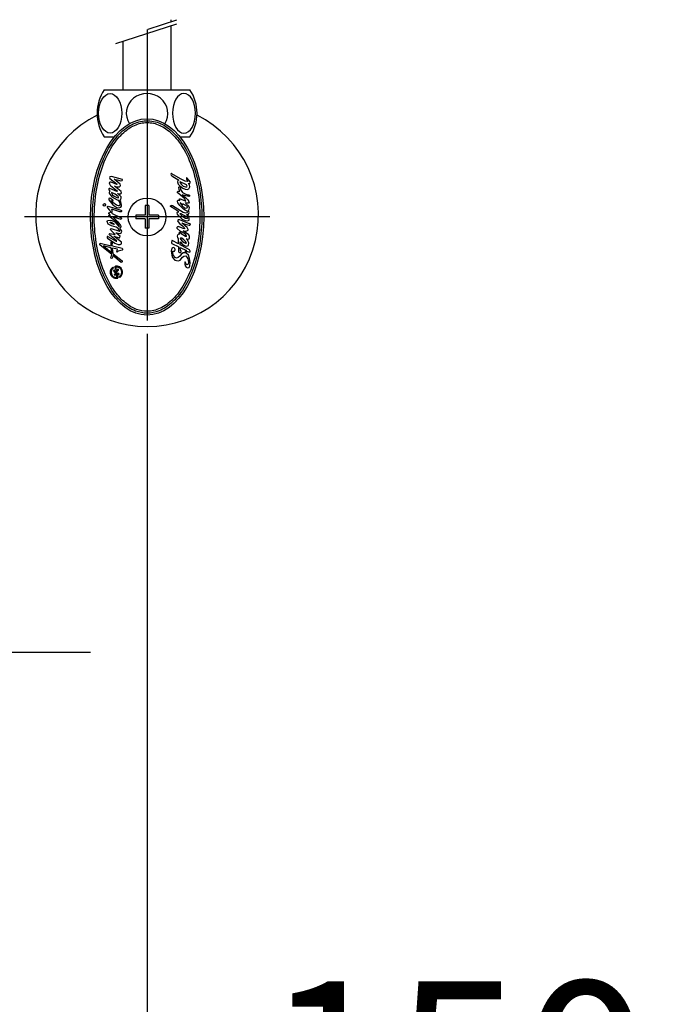
# Model space of a CAD drawing. Extents: x -2045 to 2157, y -1664 to 1261.
# Drawn here: x 49 to 224, y -634 to -373 of the extents above; entities that cross this region are included whole.
import ezdxf

# ---------------------------------------------------------------- set-up
doc = ezdxf.new("R2010")
doc.units = 0
doc.header["$MEASUREMENT"] = 0
doc.layers.get('0').update_dxf_attribs({"linetype": 'CONTINUOUS'})
doc.layers.get('Defpoints').update_dxf_attribs({"linetype": 'CONTINUOUS'})
doc.dimstyles.new('SMW72', dxfattribs={"dimtxt": 45, "dimasz": 15, "dimexe": 3, "dimexo": 2, "dimgap": 5, "dimtad": 1, "dimdec": 0, "dimtxsty": 'Standard', "dimcen": 2.5, "dimclrd": 256, "dimclre": 256, "dimclrt": 256, "dimadec": 0, "dimazin": 0, "dimtfac": 1, "dimtdec": 0, "dimtmove": 0, "dimatfit": 3, "dimfxl": 0, "dimarcsym": 0})

# ---------------------------------------------------------------- blocks, each defined once
blk = doc.blocks.new('*D138')
at = {"lineweight": -2}
for p, q in [((-67.05, -456.1), (-67.05, -686.42)), ((82.95, -456.1), (82.95, -686.42)), ((-52.05, -683.42), (67.95, -683.42)), ((82.95, -683.42), (223.74, -683.42))]:
    blk.add_line(p, q, dxfattribs=at)
for points in [[(-52.05, -680.92), (-52.05, -685.92), (-67.05, -683.42)], [(67.95, -680.92), (67.95, -685.92), (82.95, -683.42)]]:
    blk.add_solid(points)
at = {"layer": 'Defpoints', "color": 0}
for p in [(-67.05, -454.1), (82.95, -454.1), (82.95, -683.42)]:
    blk.add_point(p, dxfattribs=at)
at = {"insert": (165.17, -655.92), "char_height": 45, "attachment_point": 5}
blk.add_mtext('150', dxfattribs=at)

msp = doc.modelspace()

# ---------------------------------------------------------------- hatches: boundary and pattern name
h = msp.add_hatch()
h.set_pattern_fill('GRATE', color=256, scale=0.0168, angle=100.2934, style=0)
h.set_pattern_definition([(100.293416, (76.5347183, -444.7543489), (-0.00051655043, -9.3811803e-05), []), (190.293416, (76.5347183, -444.7543489), (0.0003752472, -0.0020662017), [])])
h.paths.add_polyline_path([(74.03, -438.56), (73.99, -438.38, 0.827138), (75.12, -441.31, 0.414214), (75.19, -441.21), (75.08, -440.63), (74.92, -440.66), (74.99, -441.06, -0.451416), (74.91, -441.16, -0.757004)])
h.paths.add_polyline_path([(74.12, -439.1), (74.2, -439.53), (74.74, -440.07, -0.605503), (74.69, -440.21), (74.34, -440.27), (74.38, -440.52), (75.54, -440.31), (75.49, -440.06), (75.2, -440.12, -0.245716), (75.12, -440.09), (74.86, -439.83, -0.402885), (74.86, -439.72), (75.34, -439.2), (75.28, -438.89), (74.68, -439.54, -0.425634), (74.56, -439.54)])
h.paths.add_polyline_path([(74.68, -438.41, -0.451416), (74.76, -438.31, -0.757004), (75.65, -440.91), (75.68, -441.09, 0.827138), (74.55, -438.17, 0.414214), (74.48, -438.26), (74.62, -439.01), (74.78, -438.98)])

# ---------------------------------------------------------------- linework, layer by layer
for p, q in [((83.21, -375.35), (90.82, -372.89)), ((89.3, -373.38), (89.3, -372.85)), ((74.68, -379.18), (90.82, -373.96)), ((82.95, -375.45), (82.95, -452.53)), ((89.3, -391.4), (89.3, -374.45)), ((76.6, -391.4), (76.6, -378.56)), ((71.61, -391.4), (82.95, -391.4)), ((82.95, -391.4), (94.3, -391.4)), ((71.61, -403.9), (74.27, -403.9)), ((91.64, -403.9), (94.3, -403.9)), ((73.06, -414.45), (72.99, -414.64)), ((72.99, -414.64), (73.06, -414.88)), ((73.56, -414.4), (73.06, -414.45)), ((76.41, -415.16), (73.56, -414.4)), ((89.31, -413.57), (89.21, -413.84)), ((89.21, -413.84), (89.31, -414.03)), ((89.44, -413.55), (89.31, -413.57)), ((89.31, -414.03), (89.47, -414.24)), ((89.55, -413.65), (89.44, -413.55)), ((89.47, -414.24), (91.35, -415.35)), ((91.77, -415), (89.55, -413.65)), ((73.09, -415.91), (72.9, -416.1)), ((72.9, -416.1), (72.97, -416.29)), ((72.97, -416.29), (73.16, -416.64)), ((73.06, -414.88), (75.02, -416.38)), ((73.39, -415.91), (73.09, -415.91)), ((73.16, -416.64), (73.34, -416.9)), ((73.34, -416.9), (75.02, -418.22)), ((74.97, -416.48), (73.39, -415.91)), ((74.26, -415.06), (75.02, -415.3)), ((75.79, -416.43), (74.26, -415.06)), ((76.12, -418.34), (74.33, -416.95)), ((74.33, -416.95), (74.97, -417.11)), ((75.04, -416.45), (74.97, -416.48)), ((74.97, -417.11), (75.35, -417.16)), ((75.02, -415.3), (76.01, -415.51)), ((75.02, -416.38), (75.04, -416.45)), ((75.35, -417.16), (75.61, -417.14)), ((75.61, -417.14), (75.86, -416.95)), ((75.91, -416.74), (75.79, -416.43)), ((75.86, -416.95), (75.91, -416.74)), ((76.01, -415.51), (76.34, -415.44)), ((76.34, -415.44), (76.43, -415.3)), ((76.43, -415.3), (76.41, -415.16)), ((91.08, -415.48), (91, -415.8)), ((91, -415.8), (91.19, -416.46)), ((91.35, -415.35), (91.08, -415.48)), ((91.19, -416.46), (91.59, -416.88)), ((91.35, -417.23), (91.43, -417.09)), ((91.43, -417.81), (91.35, -417.23)), ((91.43, -417.09), (91.61, -417.02)), ((91.59, -416.88), (92.46, -417.49)), ((91.61, -417.02), (91.72, -417.12)), ((91.74, -415.82), (91.67, -415.9)), ((91.67, -415.9), (91.69, -416.06)), ((91.69, -416.06), (92.01, -416.46)), ((91.72, -417.12), (91.82, -417.81)), ((92.09, -415.96), (91.74, -415.82)), ((93.07, -415.59), (91.77, -415)), ((92.01, -416.46), (92.49, -416.91)), ((93.07, -416.43), (92.09, -415.96)), ((92.49, -416.91), (93.09, -417.15)), ((93.65, -415.67), (93.07, -415.59)), ((93.36, -416.62), (93.07, -416.43)), ((93.09, -417.15), (93.49, -417.12)), ((93.49, -414.74), (93.36, -414.74)), ((93.36, -414.74), (93.38, -414.98)), ((93.6, -416.96), (93.36, -416.62)), ((93.38, -414.98), (93.65, -415.67)), ((94.42, -415.88), (93.49, -414.74)), ((93.49, -417.12), (93.6, -416.96)), ((94.18, -416.59), (93.83, -416.22)), ((93.83, -416.22), (94.18, -416.22)), ((94.02, -417.65), (94.28, -417.12)), ((94.18, -416.22), (94.36, -416.09)), ((94.28, -417.12), (94.18, -416.59)), ((94.36, -416.09), (94.42, -415.88)), ((72.83, -417.68), (72.8, -417.96)), ((72.8, -417.96), (73.04, -418.29)), ((72.92, -417.54), (72.83, -417.68)), ((73.11, -417.54), (72.92, -417.54)), ((73.04, -418.29), (72.92, -418.65)), ((72.92, -418.65), (72.94, -418.83)), ((72.94, -418.83), (73.63, -419.8)), ((74.97, -418.32), (73.11, -417.54)), ((73.49, -418.65), (73.58, -418.86)), ((74.52, -419.05), (73.49, -418.65)), ((73.58, -418.86), (73.82, -419.24)), ((73.63, -419.8), (75.02, -420.56)), ((73.82, -419.24), (74.26, -419.64)), ((74.26, -419.64), (74.97, -419.97)), ((75.32, -419.68), (74.52, -419.05)), ((75.06, -418.29), (74.97, -418.32)), ((75.02, -418.22), (75.06, -418.29)), ((75.51, -419.21), (75.09, -418.91)), ((75.09, -418.91), (75.65, -419.02)), ((75.35, -419.9), (75.32, -419.68)), ((75.35, -420.01), (75.35, -419.9)), ((76.05, -419.78), (75.51, -419.21)), ((75.65, -419.02), (76.01, -418.95)), ((76.01, -418.95), (76.19, -418.69)), ((76.12, -420.04), (76.05, -419.78)), ((76.19, -418.69), (76.12, -418.34)), ((91.03, -418.47), (91.22, -418.31)), ((91.03, -418.68), (91.03, -418.47)), ((91.16, -418.84), (91.03, -418.68)), ((92.93, -420.32), (91.16, -418.84)), ((91.22, -418.31), (91.64, -418.39)), ((91.64, -418.39), (91.43, -417.81)), ((91.82, -417.81), (92.33, -418.6)), ((92.86, -419.45), (92.22, -419.21)), ((92.22, -419.21), (93.01, -419.9)), ((92.33, -418.6), (93.01, -418.97)), ((92.46, -417.49), (93.04, -417.73)), ((94.04, -419.71), (92.86, -419.45)), ((93.01, -418.97), (93.7, -419.21)), ((93.01, -419.9), (93.73, -420.56)), ((93.04, -417.73), (93.54, -417.81)), ((93.54, -417.81), (94.02, -417.65)), ((93.7, -419.21), (93.97, -419.24)), ((93.97, -419.24), (94.15, -419.34)), ((94.15, -419.64), (94.04, -419.71)), ((94.15, -419.34), (94.15, -419.64)), ((71.31, -421.9), (71.4, -421.68)), ((71.39, -422.12), (71.31, -421.9)), ((71.63, -422.21), (71.39, -422.12)), ((71.4, -421.68), (71.63, -421.58)), ((71.63, -421.58), (71.85, -421.67)), ((71.85, -422.13), (71.63, -422.21)), ((71.85, -421.67), (71.94, -421.9)), ((71.94, -421.9), (71.85, -422.13)), ((72.45, -422.56), (72.5, -422.35)), ((72.5, -422.35), (72.68, -422.28)), ((72.68, -422.28), (75.98, -423.29)), ((72.8, -420.3), (72.78, -420.6)), ((72.78, -420.6), (73.86, -421.88)), ((72.94, -420.15), (72.8, -420.3)), ((73.25, -420.18), (72.94, -420.15)), ((73.89, -420.63), (73.25, -420.18)), ((73.37, -420.72), (73.79, -420.96)), ((73.39, -420.81), (73.37, -420.72)), ((73.86, -421.29), (73.39, -420.81)), ((73.79, -420.96), (73.98, -420.88)), ((74.83, -422.02), (73.86, -421.29)), ((73.86, -421.88), (74.95, -422.61)), ((73.98, -420.88), (73.89, -420.63)), ((75.37, -422.18), (74.83, -422.02)), ((74.97, -419.97), (75.35, -420.01)), ((75.02, -420.56), (75.32, -420.65)), ((75.32, -420.65), (75.68, -421.17)), ((75.61, -422.13), (75.37, -422.18)), ((75.49, -422.7), (75.96, -422.51)), ((75.75, -421.73), (75.61, -422.13)), ((75.68, -421.17), (75.75, -421.73)), ((75.7, -420.63), (75.96, -420.46)), ((75.98, -421.07), (75.7, -420.63)), ((75.96, -420.46), (76.12, -420.04)), ((75.96, -422.51), (76.15, -422.25)), ((76.17, -421.95), (75.98, -421.07)), ((76.15, -422.25), (76.17, -421.95)), ((82.45, -422.1), (82.45, -424.6)), ((83.45, -422.1), (82.45, -422.1)), ((83.45, -422.1), (83.45, -424.6)), ((89.13, -422.15), (89.28, -421.94)), ((89.15, -422.31), (89.13, -422.15)), ((90.29, -423.07), (89.15, -422.31)), ((89.28, -421.94), (89.47, -422.04)), ((89.47, -422.04), (89.71, -422.07)), ((89.71, -422.07), (92.49, -423.82)), ((91, -420.93), (91.14, -420.67)), ((91.11, -421.38), (91, -420.93)), ((91.61, -422.07), (91.11, -421.38)), ((91.14, -420.67), (91.4, -420.69)), ((91.4, -420.69), (91.59, -420.75)), ((91.51, -420.3), (91.74, -420.27)), ((91.51, -420.43), (91.51, -420.3)), ((91.61, -420.64), (91.51, -420.43)), ((91.59, -420.75), (91.61, -420.64)), ((91.96, -422.41), (91.61, -422.07)), ((91.72, -421.38), (91.69, -421.49)), ((91.69, -421.49), (92.25, -422.15)), ((91.93, -421.49), (91.72, -421.38)), ((91.74, -420.27), (92.4, -420.59)), ((92.27, -421.78), (91.93, -421.49)), ((92.56, -423.02), (91.96, -422.41)), ((92.25, -422.15), (92.88, -422.65)), ((92.49, -421.8), (92.27, -421.78)), ((92.4, -420.59), (93.25, -420.88)), ((93.01, -421.94), (92.43, -421.59)), ((92.43, -421.59), (92.49, -421.73)), ((92.49, -421.73), (92.49, -421.8)), ((93.07, -420.54), (92.93, -420.32)), ((93.62, -422.36), (93.01, -421.94)), ((93.25, -420.88), (93.07, -420.54)), ((93.2, -421.51), (93.15, -421.35)), ((93.54, -421.46), (93.15, -421.35)), ((94.04, -422.28), (93.2, -421.51)), ((93.97, -421.41), (93.54, -421.46)), ((93.68, -422.57), (93.62, -422.36)), ((93.73, -420.56), (94.04, -420.98)), ((94.07, -421.2), (93.97, -421.41)), ((94.04, -420.98), (94.07, -421.2)), ((94.2, -422.7), (94.04, -422.28)), ((115.49, -425.1), (50.42, -425.1)), ((72.59, -422.72), (72.45, -422.56)), ((73.11, -423.29), (72.59, -422.72)), ((72.8, -424.04), (73.06, -423.93)), ((72.83, -424.26), (72.8, -424.04)), ((72.97, -424.33), (72.83, -424.26)), ((72.83, -424.75), (72.97, -424.63)), ((72.92, -424.96), (72.83, -424.75)), ((73.56, -425.43), (72.92, -424.96)), ((73.25, -424.73), (72.97, -424.33)), ((72.97, -424.63), (73.13, -424.66)), ((73.06, -423.93), (73.3, -423.81)), ((73.3, -423.81), (73.11, -423.29)), ((73.13, -424.66), (73.25, -424.73)), ((73.65, -423.95), (73.49, -424.14)), ((73.49, -424.14), (76.12, -425.36)), ((73.68, -423.4), (73.63, -423.08)), ((75.77, -423.74), (73.63, -423.08)), ((73.65, -423.95), (73.72, -423.7)), ((73.72, -423.7), (73.68, -423.4)), ((74.95, -422.61), (75.49, -422.7)), ((75.91, -423.71), (75.77, -423.74)), ((76.08, -423.71), (75.91, -423.71)), ((75.98, -423.29), (76.15, -423.41)), ((76.19, -423.62), (76.08, -423.71)), ((76.15, -423.41), (76.19, -423.62)), ((82.45, -424.6), (79.95, -424.6)), ((79.95, -424.6), (79.95, -425.6)), ((85.95, -424.6), (83.45, -424.6)), ((85.95, -424.6), (85.95, -425.6)), ((91.37, -423.71), (90.29, -423.07)), ((90.92, -423.97), (91.03, -423.76)), ((91.03, -424.35), (90.92, -423.97)), ((91.03, -423.76), (91.37, -423.71)), ((91.27, -424.74), (91.03, -424.35)), ((91.27, -424.74), (91.67, -425.11)), ((91.67, -425.11), (92.25, -425.67)), ((91.8, -424.45), (91.72, -424.16)), ((91.72, -424.16), (91.9, -424.19)), ((92.06, -424.72), (91.8, -424.45)), ((91.9, -424.19), (92.54, -424.56)), ((92.4, -425.11), (92.06, -424.72)), ((93.12, -425.54), (92.4, -425.11)), ((92.49, -423.82), (93.09, -424)), ((92.54, -424.56), (93.04, -424.82)), ((93.07, -423.31), (92.56, -423.02)), ((92.88, -422.65), (93.2, -422.76)), ((93.04, -424.82), (93.57, -425.16)), ((93.54, -423.55), (93.07, -423.31)), ((93.09, -424), (93.65, -423.92)), ((93.2, -422.76), (93.49, -422.73)), ((93.38, -424.56), (93.89, -424.35)), ((93.99, -424.98), (93.38, -424.56)), ((93.49, -422.73), (93.68, -422.57)), ((93.7, -423.71), (93.54, -423.55)), ((93.65, -423.92), (93.7, -423.71)), ((93.89, -424.35), (94.12, -423.95)), ((93.91, -423.37), (94.1, -423.07)), ((94.04, -423.63), (93.91, -423.37)), ((94.12, -425.51), (93.99, -424.98)), ((94.12, -423.95), (94.04, -423.63)), ((94.1, -423.07), (94.2, -422.7)), ((72.38, -426.33), (72.47, -426.05)), ((72.68, -426.97), (72.38, -426.33)), ((72.47, -426.05), (73.13, -425.93)), ((73.56, -427.49), (72.68, -426.97)), ((73.13, -425.93), (73.58, -426.05)), ((73.13, -426.49), (73.3, -426.47)), ((73.2, -426.66), (73.13, -426.49)), ((73.56, -426.85), (73.2, -426.66)), ((73.3, -426.47), (73.82, -426.68)), ((74.92, -426.59), (73.56, -425.43)), ((73.65, -426.9), (73.56, -426.85)), ((74.78, -427.84), (73.56, -427.49)), ((73.58, -426.05), (74.43, -426.38)), ((74.26, -427.13), (73.65, -426.9)), ((73.82, -426.68), (74.17, -426.92)), ((74.07, -425.18), (74, -425.2)), ((74, -425.2), (74.03, -425.27)), ((74.03, -425.27), (75.2, -426.38)), ((76.05, -425.81), (74.07, -425.18)), ((74.17, -426.92), (74.24, -427.04)), ((74.24, -427.04), (74.26, -427.13)), ((74.43, -426.38), (75.49, -427.65)), ((75.65, -427.65), (74.92, -426.59)), ((75.2, -426.38), (75.91, -427.39)), ((75.49, -427.65), (75.65, -427.65)), ((75.91, -427.39), (76.03, -427.6)), ((76.03, -427.6), (76.01, -427.82)), ((76.17, -425.6), (76.05, -425.81)), ((76.12, -425.36), (76.17, -425.6)), ((82.45, -425.6), (79.95, -425.6)), ((82.45, -425.6), (82.45, -428.1)), ((85.95, -425.6), (83.45, -425.6)), ((83.45, -425.6), (83.45, -428.1)), ((90.9, -427.81), (91.08, -427.65)), ((91.22, -425.88), (91.03, -426.14)), ((91.03, -426.14), (91.08, -426.33)), ((91.08, -426.33), (91.67, -426.89)), ((91.08, -427.65), (91.17, -427.64)), ((91.9, -427.89), (91.17, -427.64)), ((91.64, -425.85), (91.22, -425.88)), ((92.27, -426.09), (91.64, -425.85)), ((91.67, -426.89), (92.38, -427.49)), ((92.14, -426.62), (93.04, -426.99)), ((92.17, -426.7), (92.14, -426.62)), ((93.04, -427.47), (92.17, -426.7)), ((92.25, -425.67), (93.04, -426.06)), ((93.91, -426.86), (92.27, -426.09)), ((92.38, -427.49), (92.8, -427.94)), ((93.04, -426.06), (93.68, -426.14)), ((93.04, -426.99), (94.12, -427.28)), ((93.57, -427.94), (93.04, -427.47)), ((93.6, -425.59), (93.12, -425.54)), ((93.57, -425.16), (93.68, -425.43)), ((93.68, -425.43), (93.6, -425.59)), ((93.68, -426.14), (94.07, -425.91)), ((94.07, -426.86), (93.91, -426.86)), ((94.07, -425.91), (94.12, -425.51)), ((94.18, -426.89), (94.07, -426.86)), ((94.12, -427.28), (94.31, -427.26)), ((94.36, -426.96), (94.18, -426.89)), ((94.31, -427.26), (94.42, -427.1)), ((94.42, -427.1), (94.36, -426.96)), ((72.4, -430.31), (72.33, -430.48)), ((72.59, -430.29), (72.4, -430.31)), ((72.59, -430.29), (74.78, -431.56)), ((72.94, -429.63), (73.11, -429.51)), ((72.97, -429.87), (72.94, -429.63)), ((74.83, -431.4), (72.97, -429.87)), ((73.11, -429.51), (74.45, -429.75)), ((73.25, -428.38), (73.39, -428.17)), ((73.32, -428.59), (73.25, -428.38)), ((74.45, -429.75), (73.32, -428.59)), ((73.39, -428.17), (75.65, -428.88)), ((76.17, -431.82), (74.12, -430.22)), ((74.12, -430.22), (75.54, -430.64)), ((75.82, -430.2), (74.64, -429.28)), ((74.64, -429.28), (75.96, -429.49)), ((75.25, -428.19), (74.78, -427.84)), ((75.7, -428.83), (75.25, -428.19)), ((75.65, -428.88), (75.7, -428.83)), ((75.68, -430.62), (75.82, -430.2)), ((75.72, -428.05), (76.01, -427.82)), ((76.22, -428.9), (75.72, -428.05)), ((75.96, -429.49), (76.17, -429.14)), ((76.17, -429.14), (76.22, -428.9)), ((83.45, -428.1), (82.45, -428.1)), ((90.95, -428.18), (90.9, -427.81)), ((91.74, -428.84), (90.95, -428.18)), ((91, -430.22), (91.11, -429.8)), ((91.06, -430.51), (91, -430.22)), ((91.11, -429.8), (91.37, -429.58)), ((91.37, -429.58), (91.59, -429.58)), ((91.51, -429.27), (91.56, -429.11)), ((91.59, -429.58), (91.51, -429.27)), ((91.56, -429.11), (91.72, -429.11)), ((91.72, -429.11), (92.01, -429.51)), ((92.27, -429.11), (91.74, -428.84)), ((92.49, -428.15), (91.9, -427.89)), ((92.01, -429.51), (93.17, -430.17)), ((93.09, -429.64), (92.27, -429.11)), ((92.86, -428.24), (92.49, -428.15)), ((94.02, -429.8), (92.49, -428.76)), ((92.49, -428.76), (93.04, -428.84)), ((92.8, -427.94), (92.88, -428.08)), ((92.88, -428.08), (92.86, -428.24)), ((93.04, -428.84), (93.46, -428.82)), ((93.41, -430.09), (93.09, -429.64)), ((93.17, -430.17), (93.38, -430.25)), ((93.38, -430.25), (93.44, -430.17)), ((93.44, -430.17), (93.41, -430.09)), ((93.46, -428.82), (93.81, -428.63)), ((93.86, -428.45), (93.57, -427.94)), ((93.81, -428.63), (93.86, -428.45)), ((94.23, -430.25), (94.02, -429.8)), ((94.23, -430.67), (94.23, -430.25)), ((70.4, -432.22), (70.52, -432.03)), ((70.45, -432.46), (70.4, -432.22)), ((73.58, -435.05), (70.45, -432.46)), ((70.52, -432.03), (73.43, -432.71)), ((71.41, -432.79), (73.6, -434.58)), ((73.42, -433.25), (71.41, -432.79)), ((72.33, -430.48), (72.38, -430.62)), ((72.38, -430.62), (72.45, -430.69)), ((72.45, -430.69), (74.43, -432.03)), ((73.41, -431.75), (73.56, -431.63)), ((73.44, -432.18), (73.41, -431.75)), ((73.43, -432.71), (73.44, -432.18)), ((73.56, -431.63), (73.77, -431.75)), ((73.72, -432.51), (73.76, -432.09)), ((73.75, -432.78), (73.72, -432.51)), ((73.75, -432.78), (76.31, -433.38)), ((73.76, -432.09), (73.77, -431.75)), ((74.43, -432.03), (75.3, -432.39)), ((74.78, -431.56), (74.9, -431.54)), ((74.9, -431.54), (74.83, -431.4)), ((75.3, -432.39), (75.86, -432.43)), ((75.54, -430.64), (75.68, -430.62)), ((75.86, -432.43), (76.15, -432.2)), ((76.15, -432.2), (76.17, -431.82)), ((89.47, -431.36), (89.44, -431.99)), ((89.44, -431.99), (89.55, -432.13)), ((89.63, -431.36), (89.47, -431.36)), ((89.55, -432.13), (91.35, -432.98)), ((91.32, -432.26), (89.63, -431.36)), ((91.27, -430.96), (91.06, -430.51)), ((91.32, -432.26), (91.27, -430.96)), ((91.4, -434.4), (91.35, -432.98)), ((91.72, -432.47), (91.69, -431.67)), ((91.69, -431.67), (92.28, -432.3)), ((91.77, -430.72), (91.72, -430.83)), ((91.72, -430.83), (91.82, -430.99)), ((93.6, -433.47), (91.72, -432.47)), ((92.14, -430.72), (91.77, -430.72)), ((91.82, -430.99), (92.33, -431.57)), ((92.7, -431.12), (92.14, -430.72)), ((92.28, -432.3), (92.67, -432.61)), ((92.33, -431.57), (92.78, -431.89)), ((92.67, -432.61), (93.07, -432.79)), ((93.17, -431.62), (92.7, -431.12)), ((92.78, -431.89), (93.15, -432.07)), ((92.86, -432.68), (93.07, -432.79)), ((93.07, -432.79), (93.52, -432.87)), ((93.15, -432.07), (93.36, -432.02)), ((93.36, -432.02), (93.17, -431.62)), ((93.62, -431.17), (93.28, -430.88)), ((93.28, -430.88), (93.81, -430.99)), ((93.52, -432.87), (93.94, -432.68)), ((93.86, -431.62), (93.62, -431.17)), ((93.81, -430.99), (94.07, -430.93)), ((93.99, -431.97), (93.86, -431.62)), ((93.94, -432.68), (93.99, -431.97)), ((94.07, -430.93), (94.23, -430.67)), ((73.34, -435.76), (73.51, -435.37)), ((73.6, -434.58), (73.42, -433.25)), ((73.51, -435.37), (73.58, -435.05)), ((73.94, -434.84), (73.75, -433.33)), ((75.09, -433.64), (73.75, -433.33)), ((73.91, -435.33), (73.79, -435.88)), ((76.08, -437.13), (73.91, -435.33)), ((73.94, -434.84), (76.31, -436.77)), ((74.92, -434.34), (75.09, -433.64)), ((74.99, -434.39), (74.92, -434.34)), ((75.32, -434.16), (74.99, -434.39)), ((76.36, -433.9), (75.32, -434.16)), ((76.31, -433.38), (76.43, -433.57)), ((76.48, -433.78), (76.36, -433.9)), ((76.43, -433.57), (76.45, -433.64)), ((76.45, -433.64), (76.48, -433.78)), ((89.55, -433.34), (89.37, -434.14)), ((89.37, -434.14), (89.47, -435.19)), ((89.47, -435.19), (89.66, -435.83)), ((89.87, -433.16), (89.55, -433.34)), ((89.79, -434.64), (89.81, -434.16)), ((89.95, -435.35), (89.79, -434.64)), ((89.81, -434.16), (90.03, -434.16)), ((90.29, -433.4), (89.87, -433.16)), ((90.37, -435.88), (89.95, -435.35)), ((90.03, -434.16), (90.24, -434.14)), ((90.24, -434.14), (90.37, -433.79)), ((90.37, -433.79), (90.29, -433.4)), ((91.67, -435.49), (91.19, -435.86)), ((91.4, -434.4), (91.53, -434.56)), ((91.53, -434.56), (91.67, -434.59)), ((91.67, -434.59), (91.96, -434.32)), ((92.01, -435.04), (91.67, -435.49)), ((91.74, -433.17), (93.38, -433.95)), ((91.77, -434), (91.74, -433.17)), ((91.98, -434.08), (91.77, -434)), ((91.96, -434.32), (92.01, -434.19)), ((92.01, -434.19), (91.98, -434.08)), ((92.54, -434.64), (92.01, -435.04)), ((92.38, -435.78), (92.72, -435.49)), ((93.04, -434.59), (92.54, -434.64)), ((92.72, -435.49), (93.22, -435.41)), ((93.04, -434.11), (93.01, -434.27)), ((93.01, -434.27), (93.09, -434.32)), ((93.25, -434.06), (93.04, -434.11)), ((93.33, -434.66), (93.04, -434.59)), ((93.09, -434.32), (93.33, -434.24)), ((93.22, -435.41), (93.46, -435.72)), ((93.38, -433.95), (93.25, -434.06)), ((93.33, -434.24), (93.68, -434.27)), ((93.89, -435.22), (93.33, -434.66)), ((94.18, -433.84), (93.6, -433.47)), ((93.68, -434.27), (93.91, -434.35)), ((94.23, -436.15), (93.89, -435.22)), ((93.91, -434.35), (94.1, -434.43)), ((94.1, -434.43), (94.34, -434.35)), ((94.34, -434.14), (94.18, -433.84)), ((94.34, -434.35), (94.34, -434.14)), ((73.4, -436.07), (73.34, -435.76)), ((73.68, -436.05), (73.4, -436.07)), ((73.79, -435.88), (73.68, -436.05)), ((76.22, -437.1), (76.08, -437.13)), ((76.34, -437.01), (76.22, -437.1)), ((76.31, -436.77), (76.31, -436.77)), ((76.31, -436.77), (76.34, -437.01)), ((89.66, -435.83), (90.32, -436.52)), ((90.32, -436.52), (90.71, -436.68)), ((90.79, -435.99), (90.37, -435.88)), ((90.71, -436.68), (91.27, -436.73)), ((91.19, -435.86), (90.79, -435.99)), ((91.27, -436.73), (91.69, -436.52)), ((91.69, -436.52), (92.38, -435.78)), ((93.07, -436.97), (92.96, -437.18)), ((92.96, -437.18), (92.96, -437.65)), ((92.96, -437.65), (93.04, -438.05)), ((93.04, -438.05), (93.33, -438.42)), ((93.15, -437.15), (93.07, -436.97)), ((93.38, -437.68), (93.15, -437.15)), ((93.6, -437.79), (93.38, -437.68)), ((93.46, -435.72), (93.73, -436.17)), ((93.81, -437.63), (93.6, -437.79)), ((93.73, -436.17), (93.86, -436.54)), ((93.91, -437.15), (93.81, -437.63)), ((93.86, -436.54), (93.91, -437.15)), ((94.07, -438.45), (94.26, -438.05)), ((94.39, -437.13), (94.23, -436.15)), ((94.26, -438.05), (94.39, -437.13)), ((74.03, -438.56), (73.99, -438.38)), ((74.12, -439.1), (74.2, -439.53)), ((74.12, -439.1), (74.56, -439.54)), ((74.2, -439.53), (74.74, -440.07)), ((74.69, -440.21), (74.34, -440.27)), ((74.34, -440.27), (74.38, -440.52)), ((74.38, -440.52), (75.54, -440.31)), ((74.78, -438.98), (74.62, -439.01)), ((74.78, -438.98), (74.68, -438.41)), ((75.28, -438.89), (74.68, -439.54)), ((75.34, -439.2), (74.86, -439.72)), ((74.86, -439.83), (75.12, -440.09)), ((75.08, -440.63), (74.92, -440.66)), ((75.08, -440.63), (75.19, -441.21)), ((75.49, -440.06), (75.2, -440.12)), ((75.34, -439.2), (75.28, -438.89)), ((75.54, -440.31), (75.49, -440.06)), ((93.33, -438.42), (93.7, -438.58)), ((93.7, -438.58), (94.07, -438.45)), ((75.65, -440.91), (75.68, -441.09)), ((-52.05, -540.41), (67.95, -540.41))]:
    msp.add_line(p, q)
at = {"extrusion": (0, 0, -1)}
for p, q in [((74.48, -438.26), (74.62, -439.01)), ((74.92, -440.66), (74.99, -441.06))]:
    msp.add_line(p, q, dxfattribs=at)
msp.add_circle((82.95, -425.1), 5)
for centre, radius, start, end in [((80.92, -397.65), 11.22, 146.1397, 213.8603), ((84.99, -397.65), 11.22, 326.1397, 33.8603), ((82.95, -424.57), 29.53, 116.6354, 63.3646), ((74.57, -438.25), 0.084, 100.2934, 190.2934), ((74.84, -439.74), 1.6, 301.9117, 100.2934), ((74.84, -439.74), 1.6, 121.9117, 280.2934), ((74.84, -439.74), 1.43, 124.6092, 273.1127), ((74.62, -439.48), 0.084, 225.0735, 317.2985), ((74.76, -438.39), 0.084, 93.1127, 190.2934), ((74.68, -440.13), 0.084, 280.2934, 45.0735), ((74.84, -439.74), 1.43, 304.6092, 93.1127), ((74.92, -439.78), 0.084, 137.2985, 225.0735), ((75.18, -440.03), 0.084, 225.0735, 280.2934), ((74.91, -441.08), 0.084, 273.1127, 10.2934), ((75.11, -441.22), 0.084, 280.2934, 10.2934)]:
    msp.add_arc(centre, radius, start, end)
for centre, major_axis, ratio in [((73.17, -397.65), (0, 5.25), 0.581083), ((82.95, -425.1), (0, -26), 0.576923)]:
    msp.add_ellipse(centre, major_axis=major_axis, ratio=ratio)
msp.add_ellipse((82.95, -397.65), major_axis=(-5.5, 0), ratio=0.955236, start_param=2.590466, end_param=6.834312)
msp.add_ellipse((92.73, -397.65), major_axis=(0, 5.25), ratio=0.581083, dxfattribs=at)
for points, knots in [([(82.95, -450.6), (84.01, -450.6), (85.07, -450.39), (87.39, -449.47), (88.64, -448.65), (90.99, -446.43), (92.08, -445.02), (94.01, -441.73), (94.84, -439.85), (96.19, -435.75), (96.7, -433.53), (97.35, -428.94), (97.49, -426.56), (97.4, -421.83), (97.16, -419.48), (96.32, -414.98), (95.73, -412.83), (94.22, -408.91), (93.31, -407.14), (91.26, -404.1), (90.12, -402.83), (87.7, -400.91), (86.43, -400.24), (83.85, -399.54), (82.54, -399.51), (79.93, -400.06), (78.63, -400.66), (76.15, -402.48), (74.97, -403.71), (72.84, -406.7), (71.9, -408.47), (70.32, -412.39), (69.69, -414.55), (68.8, -419.1), (68.53, -421.48), (68.4, -426.29), (68.53, -428.7), (69.17, -433.38), (69.69, -435.64), (71.04, -439.81), (71.89, -441.72), (73.85, -445.06), (74.96, -446.48), (77.35, -448.72), (78.62, -449.54), (80.92, -450.41), (81.94, -450.6), (82.95, -450.6)], [0, 0, 0, 0, 0.225096, 0.225096, 0.501237, 0.501237, 0.777379, 0.777379, 1.053521, 1.053521, 1.329662, 1.329662, 1.605804, 1.605804, 1.881946, 1.881946, 2.158087, 2.158087, 2.434229, 2.434229, 2.710371, 2.710371, 2.986512, 2.986512, 3.262654, 3.262654, 3.54315, 3.54315, 3.823647, 3.823647, 4.104143, 4.104143, 4.38464, 4.38464, 4.665136, 4.665136, 4.945632, 4.945632, 5.226129, 5.226129, 5.506625, 5.506625, 5.787121, 5.787121, 6.067618, 6.067618, 6.283185, 6.283185, 6.283185, 6.283185]), ([(82.95, -450.1), (84.12, -450.1), (85.29, -449.83), (87.6, -448.75), (88.73, -447.93), (90.87, -445.77), (91.88, -444.42), (93.79, -441.05), (94.67, -438.96), (96.02, -434.39), (96.49, -431.91), (96.99, -426.82), (97.02, -424.21), (96.62, -419.1), (96.19, -416.6), (94.92, -411.95), (94.09, -409.8), (92.26, -406.38), (91.33, -405.02), (89.31, -402.78), (88.24, -401.89), (86.04, -400.64), (84.92, -400.27), (82.67, -400.02), (81.55, -400.14), (79.32, -400.89), (78.21, -401.52), (76.08, -403.27), (75.06, -404.4), (73.06, -407.32), (72.1, -409.18), (70.54, -413.34), (69.93, -415.63), (69.13, -420.44), (68.93, -422.95), (68.97, -427.95), (69.21, -430.45), (70.09, -435.21), (70.73, -437.47), (72.36, -441.55), (73.34, -443.37), (75.3, -446.06), (76.23, -447.06), (78.16, -448.64), (79.17, -449.22), (81.1, -449.93), (82.03, -450.1), (82.95, -450.1)], [0, 0, 0, 0, 0.264165, 0.264165, 0.528331, 0.528331, 0.792496, 0.792496, 1.097251, 1.097251, 1.402005, 1.402005, 1.70676, 1.70676, 2.011514, 2.011514, 2.316269, 2.316269, 2.570173, 2.570173, 2.824077, 2.824077, 3.077981, 3.077981, 3.331884, 3.331884, 3.585788, 3.585788, 3.839692, 3.839692, 4.135175, 4.135175, 4.430658, 4.430658, 4.726141, 4.726141, 5.021624, 5.021624, 5.317107, 5.317107, 5.61259, 5.61259, 5.843129, 5.843129, 6.073668, 6.073668, 6.283185, 6.283185, 6.283185, 6.283185])]:
    msp.add_open_spline(points, degree=3, knots=knots)

# ---------------------------------------------------------------- dimensions: what is measured, and where the dimension line sits
dim = msp.add_linear_dim(base=(82.95, -683.42), p1=(-67.05, -454.1), p2=(82.95, -454.1), dimstyle='SMW72')
dim.commit()
dim.dimension.update_dxf_attribs({"geometry": '*D138', "text_midpoint": (165.17, -683.42), "dimtype": 160})

doc.saveas('drawing.dxf')
